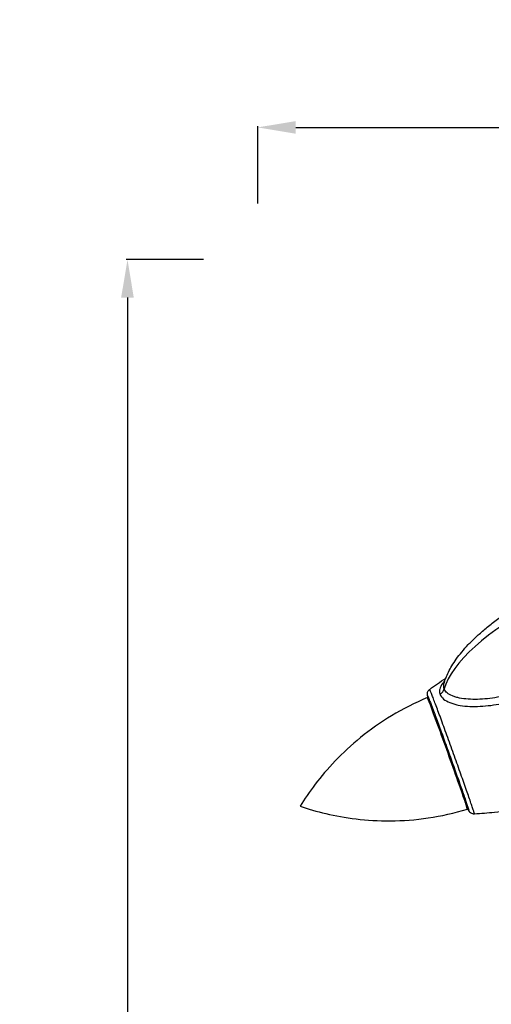
# Model space of a CAD drawing. Units: inches. Extents: x 1980 to 9968, y -1604 to 3014.
# Drawn here: x 7568 to 8065, y 1978 to 3014 of the extents above; entities that cross this region are included whole.
import ezdxf

# ---------------------------------------------------------------- set-up
doc = ezdxf.new("R2010")
doc.units = ezdxf.units.IN
doc.header["$MEASUREMENT"] = 0
doc.styles.get("Standard").update_dxf_attribs({"font": 'arial.ttf'})
doc.dimstyles.new('ISO-25', dxfattribs={"dimtxt": 2.5, "dimasz": 2.5, "dimexe": 1.25, "dimexo": 0.625, "dimtad": 1, "dimtxsty": 'Standard', "dimcen": 2.5, "dimadec": 0, "dimazin": 0, "dimtfac": 1, "dimtmove": 0, "dimatfit": 3, "dimfxl": 1, "dimarcsym": 0})

# ---------------------------------------------------------------- blocks, each defined once
blk = doc.blocks.new('*D9')
at = {"color": 0, "lineweight": -2, "transparency": 16777216}
for p, q in [((7761.8, 2761.5), (7680.5, 2761.5)), ((7681.8, 2721.5), (7681.8, -1551.7)), ((7761.8, -1591.7), (7680.5, -1591.7))]:
    blk.add_line(p, q, dxfattribs=at)
at = {"color": 0, "transparency": 16777216}
for points in [[(7675.1, 2721.5), (7688.4, 2721.5), (7681.8, 2761.5)], [(7675.1, -1551.7), (7688.4, -1551.7), (7681.8, -1591.7)]]:
    blk.add_solid(points, dxfattribs=at)
at = {"layer": 'Defpoints', "color": 0, "transparency": 16777216}
for p in [(8737.3, 2761.5), (7681.8, -1591.7), (8437, -1591.7)]:
    blk.add_point(p, dxfattribs=at)
at = {"color": 0, "transparency": 16777216, "insert": (7620.9, 584.9), "char_height": 80, "attachment_point": 5, "rotation": 90}
blk.add_mtext('435', dxfattribs=at)
blk = doc.blocks.new('*D10')
at = {"color": 0, "lineweight": -2, "transparency": 16777216}
for p, q in [((7818.8, 2820.6), (7818.8, 2901.8)), ((7858.8, 2900.6), (9926.7, 2900.6)), ((9966.7, 2820.6), (9966.7, 2901.8))]:
    blk.add_line(p, q, dxfattribs=at)
at = {"color": 0, "transparency": 16777216}
for points in [[(7858.8, 2907.2), (7858.8, 2893.9), (7818.8, 2900.6)], [(9926.7, 2907.2), (9926.7, 2893.9), (9966.7, 2900.6)]]:
    blk.add_solid(points, dxfattribs=at)
at = {"layer": 'Defpoints', "color": 0, "transparency": 16777216}
for p in [(9966.7, 2900.6), (7818.8, -1301.1), (9966.7, -1300)]:
    blk.add_point(p, dxfattribs=at)
at = {"color": 0, "transparency": 16777216, "insert": (8892.7, 2961.4), "char_height": 80, "attachment_point": 5}
blk.add_mtext('215', dxfattribs=at)

msp = doc.modelspace()

# ---------------------------------------------------------------- linework, layer by layer
for centre, major_axis, ratio, start_param, end_param in [((8136.726, 2353.446), (120.722, 60.851), 0.37527209, 0.3138688, 2.82329729), ((8018.324, 2242.001), (21.06, -58.691), 0.0108772, -0.00055741, 3.14215006), ((8005.357, 2310.87), (9.352, 3.541), 0.84775052, -1.32146997, -0.54008919)]:
    msp.add_ellipse(centre, major_axis=major_axis, ratio=ratio, start_param=start_param, end_param=end_param)
for points, knots in [([(8014.711, 2315.199), (8015.233, 2317.255), (8015.885, 2319.281), (8017.435, 2323.382), (8018.348, 2325.458), (8020.465, 2329.759), (8021.692, 2331.977), (8024.461, 2336.558), (8026.026, 2338.912), (8029.498, 2343.758), (8031.426, 2346.239), (8035.645, 2351.323), (8037.956, 2353.915), (8042.956, 2359.2), (8045.663, 2361.88), (8051.461, 2367.309), (8054.568, 2370.046), (8061.161, 2375.55), (8064.66, 2378.306), (8072.016, 2383.801), (8075.885, 2386.53), (8083.946, 2391.92), (8088.148, 2394.573), (8096.826, 2399.754), (8101.309, 2402.276), (8110.484, 2407.138), (8115.182, 2409.476), (8124.708, 2413.912), (8129.54, 2416.012), (8139.249, 2419.922), (8144.127, 2421.737), (8153.834, 2425.033), (8158.663, 2426.524), (8168.179, 2429.138), (8172.866, 2430.277), (8182.006, 2432.166), (8186.46, 2432.937), (8195.054, 2434.083), (8199.197, 2434.486), (8207.1, 2434.9), (8210.865, 2434.947), (8217.964, 2434.67), (8221.306, 2434.386), (8227.524, 2433.48), (8230.416, 2432.902), (8235.436, 2431.529), (8237.594, 2430.811), (8239.69, 2429.951)], [0, 0, 0, 0, 6.36851618, 6.36851618, 13.16354102, 13.16354102, 20.76359976, 20.76359976, 29.24119072, 29.24119072, 38.66743577, 38.66743577, 49.0888548, 49.0888548, 60.52313436, 60.52313436, 72.95382939, 72.95382939, 86.32585706, 86.32585706, 100.54240959, 100.54240959, 115.46400551, 115.46400551, 130.91032736, 130.91032736, 146.66531992, 146.66531992, 162.48569255, 162.48569255, 178.11285188, 178.11285188, 193.28702738, 193.28702738, 207.76327515, 207.76327515, 221.32736929, 221.32736929, 233.81024996, 233.81024996, 245.09951638, 245.09951638, 255.14679429, 255.14679429, 263.97024871, 263.97024871, 270.77193149, 270.77193149, 270.77193149, 270.77193149]), ([(8010.574, 2304.06), (8011.236, 2302.31), (8013.769, 2299.002), (8019.355, 2295.861), (8024.901, 2293.965), (8030.931, 2292.517), (8039.262, 2291.467), (8050.005, 2291.312), (8064.691, 2292.359), (8081.098, 2295.276), (8103.53, 2301.366), (8128.229, 2310.593), (8151.875, 2322.301), (8174.798, 2335.716), (8192.35, 2347.699), (8208.773, 2360.766), (8220.571, 2371.249), (8231.46, 2382.263), (8242.641, 2395.52), (8250.692, 2408.456), (8253.794, 2419.205), (8253.431, 2423.636), (8252.742, 2425.455)], [0, 0, 0, 0, 11.99890935, 23.99781869, 29.99727337, 35.99672804, 47.99563739, 59.99454674, 71.99345608, 95.99127478, 111.98982058, 143.98691217, 175.98400376, 191.98254956, 223.97964115, 239.97818695, 255.97673275, 271.97527854, 287.97382434, 311.97164303, 323.97055238, 335.96946173, 335.96946173, 335.96946173, 335.96946173]), ([(8244.501, 2425.311), (8244.986, 2424.029), (8245.152, 2422.544), (8245.027, 2420.878), (8245.013, 2420.692), (8244.995, 2420.505), (8244.973, 2420.317), (8244.962, 2420.224), (8244.951, 2420.131), (8244.938, 2420.038), (8244.669, 2418.04), (8243.995, 2415.833), (8242.988, 2413.482), (8241.882, 2410.902), (8240.375, 2408.149), (8238.572, 2405.314), (8237.09, 2402.984), (8235.408, 2400.6), (8233.588, 2398.213), (8230.899, 2394.686), (8227.912, 2391.153), (8224.697, 2387.635), (8221.481, 2384.116), (8218.037, 2380.612), (8214.431, 2377.165), (8210.825, 2373.718), (8207.058, 2370.328), (8203.195, 2367.034), (8199.332, 2363.74), (8195.375, 2360.541), (8191.318, 2357.423), (8183.205, 2351.186), (8174.694, 2345.269), (8165.915, 2339.756), (8161.525, 2336.999), (8157.068, 2334.344), (8152.563, 2331.802), (8148.142, 2329.308), (8143.767, 2326.968), (8139.243, 2324.691), (8134.546, 2322.326), (8129.735, 2320.056), (8124.946, 2317.952), (8115.546, 2313.821), (8105.95, 2310.196), (8096.335, 2307.236), (8091.528, 2305.755), (8086.716, 2304.441), (8081.896, 2303.311), (8074.666, 2301.615), (8067.418, 2300.332), (8060.392, 2299.585), (8056.879, 2299.211), (8053.421, 2298.971), (8050.033, 2298.877), (8046.645, 2298.784), (8043.327, 2298.839), (8040.16, 2299.059), (8036.994, 2299.28), (8033.978, 2299.666), (8031.196, 2300.225), (8029.806, 2300.504), (8028.473, 2300.826), (8027.204, 2301.195), (8025.934, 2301.564), (8024.728, 2301.979), (8023.61, 2302.436), (8021.375, 2303.349), (8019.491, 2304.428), (8018.018, 2305.67), (8016.631, 2306.841), (8015.616, 2308.162), (8015.026, 2309.567), (8014.99, 2309.654), (8014.955, 2309.741), (8014.922, 2309.829)], [-335.96946173, -335.96946173, -335.96946173, -335.96946173, -325.67669695, -325.67669695, -325.67669695, -324.53264253, -324.53264253, -324.53264253, -323.97055238, -323.97055238, -323.97055238, -311.97164303, -311.97164303, -311.97164303, -298.79795311, -298.79795311, -298.79795311, -287.97382434, -287.97382434, -287.97382434, -271.97527854, -271.97527854, -271.97527854, -255.97673275, -255.97673275, -255.97673275, -239.97818695, -239.97818695, -239.97818695, -223.97964115, -223.97964115, -223.97964115, -191.98254956, -191.98254956, -191.98254956, -175.98400376, -175.98400376, -175.98400376, -160.28583159, -160.28583159, -160.28583159, -143.98691217, -143.98691217, -143.98691217, -111.98982058, -111.98982058, -111.98982058, -95.99127478, -95.99127478, -95.99127478, -71.99345608, -71.99345608, -71.99345608, -59.99454674, -59.99454674, -59.99454674, -47.99563739, -47.99563739, -47.99563739, -35.99672804, -35.99672804, -35.99672804, -29.99727337, -29.99727337, -29.99727337, -23.99781869, -23.99781869, -23.99781869, -11.99890935, -11.99890935, -11.99890935, -0.70017365, -0.70017365, -0.70017365, 0, 0, 0, 0]), ([(7999.706, 2309.383), (8002.403, 2311.342), (8005.117, 2313.277), (8010.757, 2317.234), (8013.685, 2319.252), (8016.628, 2321.247)], [0, 0, 0, 0, 10.00033623, 10.00033623, 20.6686129, 20.6686129, 20.6686129, 20.6686129]), ([(8015.587, 2318.256), (8014.724, 2317.325), (8012.281, 2314.413), (8010.532, 2311.055), (8009.845, 2307.226), (8010.077, 2305.372), (8010.574, 2304.06)], [306.28373489, 306.28373489, 306.28373489, 306.28373489, 311.97164303, 323.97055238, 326.97027972, 335.96946173, 335.96946173, 335.96946173, 335.96946173]), ([(8014.922, 2309.829), (8014.493, 2310.961), (8014.323, 2312.171), (8014.417, 2313.43), (8014.449, 2313.85), (8014.509, 2314.276), (8014.597, 2314.705), (8014.631, 2314.869), (8014.669, 2315.034), (8014.711, 2315.199)], [-335.96946173, -335.96946173, -335.96946173, -335.96946173, -326.97027972, -326.97027972, -326.97027972, -323.97055238, -323.97055238, -323.97055238, -322.82237378, -322.82237378, -322.82237378, -322.82237378]), ([(7997.263, 2300.692), (7984.097, 2295.191), (7971.454, 2288.742), (7947.893, 2274.545), (7936.978, 2266.804), (7917.166, 2250.755), (7908.267, 2242.452), (7892.423, 2225.902), (7885.474, 2217.655), (7873.258, 2201.629), (7867.988, 2193.849), (7863.392, 2186.406)], [4.71684943386, 4.71684943386, 4.71684943386, 4.71684943386, 4.71847220521, 4.71847220521, 4.72009497657, 4.72009497657, 4.72171774792, 4.72171774792, 4.72334051928, 4.72334051928, 4.72496329064, 4.72496329064, 4.72496329064, 4.72496329064]), ([(8002.839, 2286.471), (8002.513, 2287.414), (8002.2, 2288.323), (8001.411, 2290.618), (8000.957, 2291.946), (8000.132, 2294.379), (7999.758, 2295.487), (7999.089, 2297.491), (7998.794, 2298.387), (7998.283, 2299.962), (7998.069, 2300.637), (7997.718, 2301.784), (7997.587, 2302.226), (7997.41, 2302.935), (7997.347, 2303.148), (7997.265, 2303.788), (7997.251, 2303.919), (7997.231, 2304.213), (7997.225, 2304.371), (7997.228, 2304.811), (7997.248, 2305.121), (7997.349, 2305.767), (7997.432, 2306.11), (7997.695, 2306.876), (7997.897, 2307.301), (7998.459, 2308.202), (7998.854, 2308.669), (7999.434, 2309.175), (7999.568, 2309.281), (7999.707, 2309.382)], [157.88720701, 157.88720701, 157.88720701, 157.88720701, 162.29619947, 162.29619947, 169.48866997, 169.48866997, 176.65782471, 176.65782471, 183.87399661, 183.87399661, 191.19996501, 191.19996501, 198.71183176, 198.71183176, 202.60318675, 202.60318675, 203.43081993, 203.43081993, 204.15971242, 204.15971242, 205.25348223, 205.25348223, 206.3671623, 206.3671623, 207.78996001, 207.78996001, 209.60395179, 209.60395179, 210.12179081, 210.12179081, 210.12179081, 210.12179081]), ([(8002.85, 2286.441), (8002.524, 2287.385), (8001.703, 2289.766), (8000.088, 2294.494), (7998.416, 2299.506), (7997.579, 2302.238), (7997.543, 2302.7), (7997.999, 2301.736), (7998.925, 2299.455), (8000.316, 2295.862), (8002.103, 2291.141), (8005.038, 2283.277), (8008.592, 2273.62), (8012.631, 2262.529), (8015.763, 2253.88), (8019.007, 2244.874), (8022.247, 2235.833), (8025.396, 2227.003), (8028.448, 2218.393), (8031.252, 2210.436), (8033.807, 2203.133), (8036.041, 2196.687), (8037.875, 2191.33), (8039.317, 2187.036), (8040.292, 2184.029), (8040.802, 2182.304), (8040.826, 2181.926), (8040.371, 2182.89), (8039.438, 2185.19), (8038.048, 2188.779), (8036.42, 2193.08), (8035.184, 2196.386), (8034.635, 2197.861)], [-14.310178, -14.310178, -14.310178, -14.310178, -9.57440777, -1.87322753, 13.52913294, 28.93149341, 39.19973372, 49.46797403, 59.73621435, 70.00445466, 80.27269498, 90.54093529, 111.07741592, 121.34565623, 131.61389654, 141.88213686, 152.15037717, 162.41861749, 172.6868578, 182.95509811, 193.22333843, 203.49157874, 213.75981905, 224.02805937, 234.29629968, 244.56454, 254.83278031, 265.10102062, 275.36926094, 285.63750125, 295.90574157, 303.35715642, 303.35715642, 303.35715642, 303.35715642]), ([(8046.794, 2178.155), (8046.825, 2178.157), (8046.774, 2178.498), (8046.259, 2180.239), (8045.197, 2183.516), (8043.625, 2188.198), (8041.626, 2194.037), (8039.191, 2201.063), (8036.405, 2209.024), (8033.349, 2217.698), (8030.022, 2227.083), (8026.59, 2236.709), (8023.058, 2246.564), (8019.521, 2256.381), (8016.107, 2265.809), (8011.704, 2277.899), (8007.831, 2288.426), (8004.631, 2296.999), (8002.683, 2302.145), (8001.166, 2306.062), (8000.157, 2308.547), (7999.784, 2309.338), (7999.715, 2309.388), (7999.707, 2309.382)], [-252.5411206, -252.5411206, -252.5411206, -252.5411206, -244.56454, -234.29629968, -224.02805937, -213.75981905, -203.49157874, -193.22333843, -182.95509811, -172.6868578, -162.41861749, -152.15037717, -141.88213686, -131.61389654, -121.34565623, -111.07741592, -90.54093529, -80.27269498, -70.00445466, -59.73621435, -49.46797403, -39.19973372, -36.56225541, -36.56225541, -36.56225541, -36.56225541]), ([(8230.399, 2208.835), (8218.541, 2205.945), (8206.65, 2203.185), (8183.048, 2198.011), (8171.335, 2195.592), (8148.612, 2191.227), (8137.603, 2189.262), (8116.376, 2185.81), (8106.159, 2184.298), (8086.583, 2181.748), (8077.224, 2180.68), (8060.841, 2179.138), (8053.821, 2178.582), (8046.795, 2178.154)], [41.08219632, 41.08219632, 41.08219632, 41.08219632, 77.69934304, 77.69934304, 113.57481195, 113.57481195, 147.11874382, 147.11874382, 178.09632095, 178.09632095, 206.34697376, 206.34697376, 227.46666994, 227.46666994, 227.46666994, 227.46666994]), ([(8046.794, 2178.155), (8046.171, 2178.117), (8045.534, 2178.183), (8044.319, 2178.497), (8043.725, 2178.756), (8042.964, 2179.235), (8042.736, 2179.404), (8042.365, 2179.719), (8042.212, 2179.864), (8041.841, 2180.253), (8041.653, 2180.492), (8041.398, 2180.848), (8041.311, 2180.984), (8041.142, 2181.263), (8041.073, 2181.388), (8040.903, 2181.71), (8040.826, 2181.872), (8040.595, 2182.371), (8040.448, 2182.714), (8039.978, 2183.839), (8039.614, 2184.749), (8038.836, 2186.739), (8038.457, 2187.721), (8037.63, 2189.883), (8037.183, 2191.061), (8036.221, 2193.613), (8035.706, 2194.989), (8034.99, 2196.906), (8034.819, 2197.364), (8034.646, 2197.831)], [0, 0, 0, 0, 1.89085772, 1.89085772, 3.81620221, 3.81620221, 4.71479742, 4.71479742, 5.43329709, 5.43329709, 6.67943516, 6.67943516, 7.73554201, 7.73554201, 9.25869578, 9.25869578, 12.17843713, 12.17843713, 17.98983497, 17.98983497, 27.97736166, 27.97736166, 35.50562148, 35.50562148, 42.78192063, 42.78192063, 49.97526705, 49.97526705, 52.17637268, 52.17637268, 52.17637268, 52.17637268]), ([(7863.392, 2186.406), (7871.671, 2183.584), (7880.686, 2180.929), (7900.304, 2176.326), (7910.911, 2174.38), (7933.663, 2171.678), (7945.811, 2170.928), (7971.306, 2171.136), (7984.653, 2172.102), (8011.865, 2176.123), (8025.724, 2179.184), (8039.384, 2183.309)], [1.56602810297, 1.56602810297, 1.56602810297, 1.56602810297, 1.56765087433, 1.56765087433, 1.56927364569, 1.56927364569, 1.57089641704, 1.57089641704, 1.5725191884, 1.5725191884, 1.57414195975, 1.57414195975, 1.57414195975, 1.57414195975])]:
    msp.add_open_spline(points, degree=3, knots=knots)

# ---------------------------------------------------------------- dimensions: what is measured, and where the dimension line sits
dim = msp.add_linear_dim(base=(9966.664, 2900.558), p1=(7818.761, -1301.127), p2=(9966.664, -1299.983), text='215', dimstyle='ISO-25', override={"dimtxt": 80, "dimasz": 40, "dimgap": 20, "dimtad": 2, "dimfxl": 80, "dimfxlon": 1})
dim.commit()
dim.dimension.update_dxf_attribs({"geometry": '*D10', "text_midpoint": (8892.713, 2961.404)})
dim = msp.add_linear_dim(base=(7681.754, -1591.71), p1=(8737.33, 2761.478), p2=(8437.02, -1591.71), angle=90, text='435', dimstyle='ISO-25', override={"dimtxt": 80, "dimasz": 40, "dimgap": 20, "dimtad": 2, "dimfxl": 80, "dimfxlon": 1})
dim.commit()
dim.dimension.update_dxf_attribs({"geometry": '*D9', "text_midpoint": (7620.881, 584.884)})

doc.saveas('drawing.dxf')
